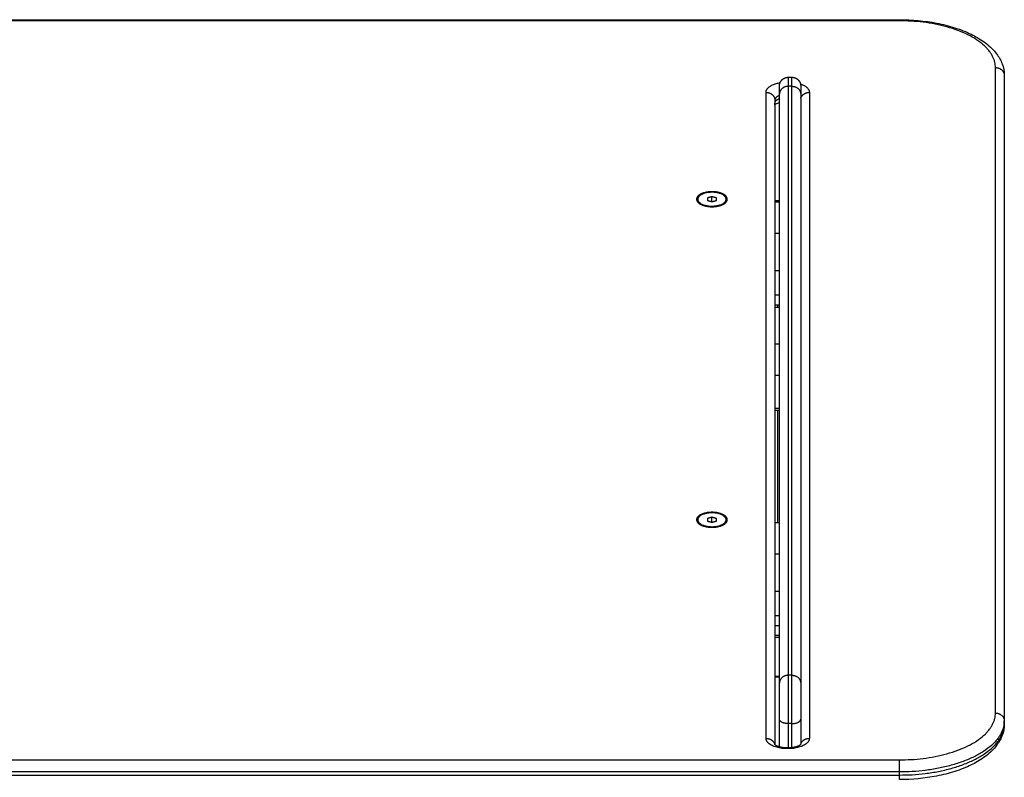
# Model space of a CAD drawing. Units: millimetres. Extents: x -4.7 to 8.8, y -0.1 to 13.9.
# Drawn here: x -1.6 to -1.1, y 11.9 to 12.3 of the extents above; entities that cross this region are included whole.
import ezdxf

# ---------------------------------------------------------------- set-up
doc = ezdxf.new("R2010")
doc.units = ezdxf.units.MM
doc.layers.add('Make2D$Visible$Curves', color=7, linetype='Continuous', true_color=0x000000)
doc.layers.add('Make2D$Visible$Tangents', color=7, linetype='Continuous', true_color=0xffffff)

# ---------------------------------------------------------------- blocks, each defined once
blk = doc.blocks.new('OPSHB_S113A')
at = {"layer": 'Make2D$Visible$Curves', "color": 0, "lineweight": -3}
for points, degree in [([(6467.11899, 13536.23267), (6467.68149, 13536.23267), (6468.24399, 13536.23267)], 2), ([(6468.18136, 13536.20023), (6468.18236, 13536.20023), (6468.18336, 13536.20023)], 2), ([(6468.30299, 13536.20131), (6468.30299, 13536.01949), (6468.30299, 13535.83768)], 2), ([(6468.17636, 13535.85898), (6468.17636, 13536.02488), (6468.17636, 13536.19078)], 2), ([(6468.18836, 13536.19078), (6468.18836, 13536.02488), (6468.18836, 13535.85898)], 2), ([(6468.17381, 13536.18735), (6468.17381, 13536.00579), (6468.17381, 13535.82423)], 2), ([(6468.13836, 13536.13545), (6468.13836, 13536.1356), (6468.13836, 13536.13576)], 2), ([(6468.12984, 13536.13082), (6468.13012, 13536.13082), (6468.1304, 13536.13082)], 2), ([(6468.13036, 13536.13115), (6468.13036, 13536.13132), (6468.13036, 13536.13149)], 2), ([(6468.13833, 13536.13295), (6468.13709, 13536.13259), (6468.13585, 13536.13223)], 2), ([(6468.13585, 13536.13223), (6468.13586, 13536.13153), (6468.13588, 13536.13082)], 2), ([(6468.13588, 13536.13082), (6468.13714, 13536.13048), (6468.1384, 13536.13013)], 2), ([(6468.14085, 13536.13226), (6468.13959, 13536.1326), (6468.13833, 13536.13295)], 2), ([(6468.13833, 13536.13015), (6468.13833, 13536.13155), (6468.13833, 13536.13295)], 2), ([(6468.13836, 13536.13012), (6468.13836, 13536.13013), (6468.13836, 13536.13014)], 2), ([(6468.1384, 13536.13013), (6468.13964, 13536.13049), (6468.14088, 13536.13085)], 2), ([(6468.14085, 13536.13084), (6468.14085, 13536.13155), (6468.14085, 13536.13226)], 2), ([(6468.14088, 13536.13085), (6468.14086, 13536.13155), (6468.14085, 13536.13226)], 2), ([(6468.14636, 13536.13154), (6468.14636, 13536.13137), (6468.14636, 13536.13119)], 2), ([(6468.17381, 13536.13082), (6468.17509, 13536.13082), (6468.17636, 13536.13082)], 2), ([(6468.17381, 13536.12997), (6468.17509, 13536.12997), (6468.17636, 13536.12997)], 2), ([(6468.13281, 13536.12838), (6468.13272, 13536.12838), (6468.13262, 13536.12838)], 2), ([(6468.1441, 13536.12838), (6468.14401, 13536.12838), (6468.14392, 13536.12838)], 2), ([(6468.17636, 13536.11216), (6468.17509, 13536.11216), (6468.17381, 13536.11216)], 2), ([(6468.17636, 13536.07188), (6468.17509, 13536.07188), (6468.17381, 13536.07188)], 2), ([(6468.17636, 13536.07045), (6468.17509, 13536.07045), (6468.17381, 13536.07045)], 2), ([(6468.17531, 13536.07188), (6468.17531, 13536.07116), (6468.17531, 13536.07045)], 2), ([(6468.17636, 13536.01253), (6468.17509, 13536.01253), (6468.17381, 13536.01253)], 2), ([(6468.17531, 13536.01253), (6468.17531, 13535.98095), (6468.17531, 13535.94938)], 2), ([(6468.13833, 13535.95235), (6468.13709, 13535.95199), (6468.13585, 13535.95163)], 2), ([(6468.14085, 13535.95166), (6468.13959, 13535.95201), (6468.13833, 13535.95235)], 2), ([(6468.13833, 13535.94955), (6468.13833, 13535.95095), (6468.13833, 13535.95235)], 2), ([(6468.13836, 13535.95485), (6468.13836, 13535.95501), (6468.13836, 13535.95516)], 2), ([(6468.13585, 13535.95163), (6468.13586, 13535.95093), (6468.13588, 13535.95022)], 2), ([(6468.13588, 13535.95022), (6468.13714, 13535.94988), (6468.1384, 13535.94953)], 2), ([(6468.13836, 13535.94952), (6468.13836, 13535.94953), (6468.13836, 13535.94954)], 2), ([(6468.1384, 13535.94953), (6468.13964, 13535.94989), (6468.14088, 13535.95025)], 2), ([(6468.14085, 13535.95024), (6468.14085, 13535.95095), (6468.14085, 13535.95166)], 2), ([(6468.14088, 13535.95025), (6468.14086, 13535.95096), (6468.14085, 13535.95166)], 2), ([(6468.14636, 13535.95094), (6468.14636, 13535.95077), (6468.14636, 13535.95059)], 2), ([(6468.17381, 13535.94938), (6468.17509, 13535.94938), (6468.17636, 13535.94938)], 2), ([(6468.17636, 13535.93156), (6468.17509, 13535.93156), (6468.17381, 13535.93156)], 2), ([(6468.17636, 13535.89128), (6468.17509, 13535.89128), (6468.17381, 13535.89128)], 2), ([(6468.17636, 13535.88458), (6468.17509, 13535.88458), (6468.17381, 13535.88458)], 2), ([(6468.17636, 13535.86218), (6468.17509, 13535.86218), (6468.17381, 13535.86218)], 2), ([(6468.17636, 13535.82316), (6468.17636, 13535.83087), (6468.17636, 13535.83857)], 2), ([(6468.18836, 13535.83857), (6468.18836, 13535.83155), (6468.18836, 13535.82452)], 2), ([(6468.30299, 13535.83593), (6468.30299, 13535.8368), (6468.30299, 13535.83768)], 2), ([(6468.17353, 13535.82446), (6468.17353, 13535.82446), (6468.17355, 13535.82444), (6468.17359, 13535.8244)], 3), ([(6468.18071, 13535.82264), (6468.18101, 13535.82264), (6468.18131, 13535.82264)], 2)]:
    blk.add_open_spline(points, degree=degree, dxfattribs=at)
for points, knots in [([(6468.24399, 13536.23267), (6468.25111, 13536.23267), (6468.25816, 13536.23201), (6468.26839, 13536.23004), (6468.27182, 13536.22917), (6468.27839, 13536.22707), (6468.28151, 13536.22584), (6468.28437, 13536.22444), (6468.2856, 13536.22385), (6468.28677, 13536.22322), (6468.28924, 13536.22178), (6468.2905, 13536.22096), (6468.29169, 13536.2201), (6468.29418, 13536.2183), (6468.29634, 13536.21632), (6468.29809, 13536.21416), (6468.29835, 13536.21383), (6468.29861, 13536.2135), (6468.29905, 13536.2129), (6468.29923, 13536.21264), (6468.2997, 13536.21196), (6468.29997, 13536.21153), (6468.30057, 13536.21049), (6468.3009, 13536.20988), (6468.3014, 13536.2088), (6468.30159, 13536.20834), (6468.30257, 13536.20575), (6468.30299, 13536.20355), (6468.30299, 13536.20131)], [0, 0, 0, 0, 21.376849, 21.376849, 32.856271, 32.856271, 44.65655, 44.65655, 44.65655, 49.691098, 49.691098, 55.674431, 55.674431, 55.674431, 68.263947, 68.263947, 68.263947, 70.193088, 70.193088, 71.661487, 71.661487, 74.021912, 74.021912, 77.29489, 77.29489, 79.677307, 79.677307, 90.604987, 90.604987, 90.604987, 90.604987]), ([(6468.17636, 13536.18589), (6468.17614, 13536.18583), (6468.17592, 13536.18577), (6468.17524, 13536.18555), (6468.17483, 13536.18539), (6468.17449, 13536.18522), (6468.17435, 13536.18515), (6468.17422, 13536.18508), (6468.17399, 13536.18495), (6468.17389, 13536.18489), (6468.17381, 13536.18483)], [4.645457, 4.645457, 4.645457, 4.645457, 5.468272, 5.468272, 7.373076, 7.373076, 7.373076, 8.174624, 8.174624, 9.003117, 9.003117, 9.003117, 9.003117]), ([(6468.30299, 13535.83593), (6468.30299, 13535.83369), (6468.30257, 13535.83149), (6468.30159, 13535.8289), (6468.3014, 13535.82844), (6468.3009, 13535.82736), (6468.30057, 13535.82675), (6468.29997, 13535.82572), (6468.2997, 13535.82529), (6468.29923, 13535.8246), (6468.29905, 13535.82434), (6468.29861, 13535.82374), (6468.29835, 13535.82341), (6468.29809, 13535.82308), (6468.29634, 13535.82093), (6468.29418, 13535.81894), (6468.29169, 13535.81714), (6468.2905, 13535.81628), (6468.28924, 13535.81546), (6468.28677, 13535.81402), (6468.2856, 13535.8134), (6468.28437, 13535.8128), (6468.28151, 13535.8114), (6468.27839, 13535.81017), (6468.27182, 13535.80807), (6468.26839, 13535.80721), (6468.25816, 13535.80523), (6468.25111, 13535.80457), (6468.24399, 13535.80457)], [0, 0, 0, 0, 10.927679, 10.927679, 13.310097, 13.310097, 16.583075, 16.583075, 18.943499, 18.943499, 20.411899, 20.411899, 22.34104, 22.34104, 22.34104, 34.930556, 34.930556, 34.930556, 40.913889, 40.913889, 45.948437, 45.948437, 45.948437, 57.748716, 57.748716, 69.228137, 69.228137, 90.604987, 90.604987, 90.604987, 90.604987]), ([(6468.17371, 13535.8243), (6468.17373, 13535.82428), (6468.17375, 13535.82427), (6468.17378, 13535.82425), (6468.17386, 13535.82419), (6468.17397, 13535.82412), (6468.17422, 13535.82397), (6468.17435, 13535.8239), (6468.17449, 13535.82383), (6468.17483, 13535.82367), (6468.17524, 13535.8235), (6468.17619, 13535.8232), (6468.17672, 13535.82307), (6468.17834, 13535.82275), (6468.17952, 13535.82264), (6468.18071, 13535.82264)], [5.825329, 5.825329, 5.825329, 5.825329, 6.061948, 6.061948, 6.061948, 7.012269, 7.012269, 7.813817, 7.813817, 7.813817, 9.718621, 9.718621, 11.609505, 11.609505, 15.186893, 15.186893, 15.186893, 15.186893]), ([(6468.18131, 13535.82264), (6468.1825, 13535.82264), (6468.18368, 13535.82275), (6468.1853, 13535.82307), (6468.18583, 13535.8232), (6468.18678, 13535.8235), (6468.18719, 13535.82367), (6468.18753, 13535.82383), (6468.18767, 13535.8239), (6468.1878, 13535.82397), (6468.18805, 13535.82412), (6468.18816, 13535.82419), (6468.18824, 13535.82425), (6468.18843, 13535.82438), (6468.18849, 13535.82446), (6468.18849, 13535.82446)], [0, 0, 0, 0, 3.577388, 3.577388, 5.468272, 5.468272, 7.373076, 7.373076, 7.373076, 8.174624, 8.174624, 9.124945, 9.124945, 9.124945, 11.071358, 11.071358, 11.071358, 11.071358])]:
    blk.add_open_spline(points, degree=3, knots=knots, dxfattribs=at)
for points, weights, degree, knots in [([(6468.17636, 13536.19523), (6468.17636, 13536.19527), (6468.17636, 13536.19534), (6468.17637, 13536.19543), (6468.17637, 13536.19548), (6468.17638, 13536.19563), (6468.17639, 13536.19573), (6468.17641, 13536.19594), (6468.17643, 13536.19604), (6468.17651, 13536.19646), (6468.17659, 13536.19677), (6468.17697, 13536.19771), (6468.17734, 13536.19829), (6468.17783, 13536.19877), (6468.1788, 13536.19974), (6468.18006, 13536.20023), (6468.18136, 13536.20023)], [1, 1, 1, 1, 1, 1, 1, 1, 1, 1, 1, 1, 1, 1, 1, 1.05719095842, 1.17157287525], 3, [0, 0, 0, 0, 0.113004, 0.113004, 0.263684, 0.263684, 0.572043, 0.572043, 0.887035, 0.887035, 1.868763, 1.868763, 3.942832, 3.942832, 3.942832, 7.971552, 7.971552, 7.971552, 7.971552]), ([(6468.18336, 13536.20023), (6468.18467, 13536.20023), (6468.18592, 13536.19974), (6468.1869, 13536.19877), (6468.18738, 13536.19829), (6468.18776, 13536.19771), (6468.18813, 13536.19677), (6468.18822, 13536.19646), (6468.1883, 13536.19604), (6468.18831, 13536.19594), (6468.18834, 13536.19573), (6468.18835, 13536.19563), (6468.18836, 13536.19548), (6468.18836, 13536.19543), (6468.18836, 13536.19534), (6468.18836, 13536.19527), (6468.18836, 13536.19523)], [0.933056380647, 0.841961085093, 0.796413437316, 0.796413437316, 0.796413437316, 0.796413437316, 0.796413437316, 0.796413437316, 0.796413437316, 0.796413437316, 0.796413437316, 0.796413437316, 0.796413437316, 0.796413437316, 0.796413437316, 0.796413437316, 0.796413437316], 3, [0, 0, 0, 0, 4.02872, 4.02872, 4.02872, 6.10279, 6.10279, 7.084517, 7.084517, 7.399509, 7.399509, 7.707868, 7.707868, 7.858548, 7.858548, 7.971552, 7.971552, 7.971552, 7.971552]), ([(6468.13836, 13536.13576), (6468.12971, 13536.13576), (6468.12971, 13536.13154), (6468.12971, 13536.12732), (6468.13836, 13536.12732)], [1, 0.707106781187, 1, 0.707106781187, 1], 2, [0, 0, 0, 13.587388, 13.587388, 27.174776, 27.174776, 27.174776]), ([(6468.14636, 13536.13159), (6468.14627, 13536.13549), (6468.13827, 13536.13544), (6468.13027, 13536.1354), (6468.13036, 13536.13149)], [1, 0.707106781187, 1, 0.707106781187, 1], 2, [0, 0, 0, 12.566371, 12.566371, 25.132741, 25.132741, 25.132741]), ([(6468.14553, 13536.12918), (6468.14844, 13536.13128), (6468.146, 13536.13352), (6468.14356, 13536.13576), (6468.13836, 13536.13576)], [1, 0.857159008078, 1, 0.857159008078, 1], 2, [8.453818, 8.453818, 8.453818, 17.814297, 17.814297, 27.174776, 27.174776, 27.174776]), ([(6468.13036, 13536.13149), (6468.13046, 13536.12761), (6468.13841, 13536.12764), (6468.14636, 13536.12766), (6468.14636, 13536.13154)], [1, 0.709181068235, 1, 0.709181068235, 1], 2, [0, 0, 0, 12.519366, 12.519366, 25.038731, 25.038731, 25.038731]), ([(6468.13036, 13536.13115), (6468.13046, 13536.12726), (6468.13841, 13536.12729), (6468.14636, 13536.12731), (6468.14636, 13536.13119)], [1, 0.709181068235, 1, 0.709181068235, 1], 2, [0, 0, 0, 12.519366, 12.519366, 25.038731, 25.038731, 25.038731]), ([(6468.13836, 13535.95516), (6468.12971, 13535.95516), (6468.12971, 13535.95094), (6468.12971, 13535.94672), (6468.13836, 13535.94672)], [1, 0.707106781187, 1, 0.707106781187, 1], 2, [0, 0, 0, 13.587388, 13.587388, 27.174776, 27.174776, 27.174776]), ([(6468.14636, 13535.95099), (6468.14627, 13535.95487), (6468.13832, 13535.95485), (6468.13036, 13535.95482), (6468.13036, 13535.95094)], [1, 0.709181068235, 1, 0.709181068235, 1], 2, [0, 0, 0, 12.519366, 12.519366, 25.038731, 25.038731, 25.038731]), ([(6468.14553, 13535.94858), (6468.14844, 13535.95068), (6468.146, 13535.95292), (6468.14356, 13535.95516), (6468.13836, 13535.95516)], [1, 0.857159008078, 1, 0.857159008078, 1], 2, [8.453818, 8.453818, 8.453818, 17.814297, 17.814297, 27.174776, 27.174776, 27.174776]), ([(6468.13036, 13535.9509), (6468.13046, 13535.94701), (6468.13841, 13535.94704), (6468.14636, 13535.94706), (6468.14636, 13535.95094)], [1, 0.709181068235, 1, 0.709181068235, 1], 2, [0, 0, 0, 12.519366, 12.519366, 25.038731, 25.038731, 25.038731]), ([(6468.13036, 13535.95055), (6468.13046, 13535.94667), (6468.13841, 13535.94669), (6468.14636, 13535.94671), (6468.14636, 13535.95059)], [1, 0.709181068235, 1, 0.709181068235, 1], 2, [0, 0, 0, 12.519366, 12.519366, 25.038731, 25.038731, 25.038731])]:
    blk.add_rational_spline(points, weights, degree=degree, knots=knots, dxfattribs=at)
for points, weights in [([(6468.17636, 13536.19078), (6468.17636, 13536.19523), (6468.17636, 13536.19523)], [1, 0.967674095076, 1]), ([(6468.18836, 13536.19523), (6468.18836, 13536.19523), (6468.18836, 13536.19078)], [1, 0.967674095076, 1]), ([(6468.17371, 13536.18476), (6468.17381, 13536.18518), (6468.17381, 13536.18561)], [0.932313018451, 0.960950226943, 1]), ([(6468.17385, 13536.18599), (6468.17383, 13536.18598), (6468.17381, 13536.18598)], [0.859861814713, 0.859690895722, 0.859524607572]), ([(6468.14636, 13536.13154), (6468.14636, 13536.13156), (6468.14636, 13536.13159)], [1, 0.99998273866, 1]), ([(6468.13836, 13536.12732), (6468.14296, 13536.12732), (6468.14553, 13536.12918)], [1, 0.882962710114, 1]), ([(6468.14286, 13536.12794), (6468.14286, 13536.12795), (6468.14286, 13536.12796)], [0.929415244271, 0.929581259534, 0.929780252829]), ([(6468.13036, 13535.95094), (6468.13036, 13535.95092), (6468.13036, 13535.9509)], [1, 0.99998273866, 1]), ([(6468.13037, 13535.95077), (6468.13036, 13535.9507), (6468.13036, 13535.95064)], [0.977787009544, 0.983975337895, 0.990471919423]), ([(6468.13836, 13535.94672), (6468.14296, 13535.94672), (6468.14553, 13535.94858)], [1, 0.882962710115, 1]), ([(6468.14286, 13535.94734), (6468.14286, 13535.94735), (6468.14286, 13535.94736)], [0.929410428005, 0.929581155933, 0.929786962913]), ([(6468.14636, 13535.95094), (6468.14636, 13535.95097), (6468.14636, 13535.95099)], [1, 0.99998273866, 1]), ([(6468.17636, 13535.83857), (6468.17636, 13535.85166), (6468.17636, 13535.85898)], [1, 0.707227556688, 1]), ([(6468.18836, 13535.85898), (6468.18836, 13535.85166), (6468.18836, 13535.83857)], [1, 0.707227556688, 1]), ([(6468.30299, 13535.83593), (6468.30299, 13535.83498), (6468.30254, 13535.83412)], [1, 0.91729153496, 0.88129422436])]:
    blk.add_rational_spline(points, weights, degree=2, dxfattribs=at)
at = {"layer": 'Make2D$Visible$Tangents', "color": 0, "lineweight": -3}
for points in [[(6468.24399, 13536.23203), (6467.68149, 13536.23203), (6467.11899, 13536.23203)], [(6468.29799, 13535.84204), (6468.29799, 13536.02386), (6468.29799, 13536.20568)], [(6468.16881, 13535.82781), (6468.16881, 13536.00976), (6468.16881, 13536.19172)], [(6468.18136, 13536.19514), (6468.18136, 13536.02924), (6468.18136, 13535.86334)], [(6468.18336, 13536.19514), (6468.18236, 13536.19514), (6468.18136, 13536.19514)], [(6468.18336, 13535.86334), (6468.18336, 13536.02924), (6468.18336, 13536.19514)], [(6468.19321, 13536.19172), (6468.19321, 13536.00976), (6468.19321, 13535.82781)], [(6468.17636, 13536.0912), (6468.17509, 13536.0912), (6468.17381, 13536.0912)], [(6468.17381, 13536.07757), (6468.17509, 13536.07757), (6468.17636, 13536.07757)], [(6468.17636, 13536.04982), (6468.17509, 13536.04982), (6468.17381, 13536.04982)], [(6468.17381, 13536.03245), (6468.17509, 13536.03245), (6468.17636, 13536.03245)], [(6468.17381, 13536.01386), (6468.17509, 13536.01386), (6468.17636, 13536.01386)], [(6468.13036, 13535.95055), (6468.13036, 13535.95072), (6468.13036, 13535.9509)], [(6468.17636, 13535.9106), (6468.17509, 13535.9106), (6468.17381, 13535.9106)], [(6468.17381, 13535.89697), (6468.17509, 13535.89697), (6468.17636, 13535.89697)], [(6468.17381, 13535.8859), (6468.17509, 13535.8859), (6468.17636, 13535.8859)], [(6468.17381, 13535.86288), (6468.17509, 13535.86288), (6468.17636, 13535.86288)], [(6468.18336, 13535.86334), (6468.18236, 13535.86334), (6468.18136, 13535.86334)], [(6468.18136, 13535.83613), (6468.18136, 13535.82939), (6468.18136, 13535.82264)], [(6468.18336, 13535.83613), (6468.18236, 13535.83613), (6468.18136, 13535.83613)], [(6468.18336, 13535.82275), (6468.18336, 13535.82944), (6468.18336, 13535.83613)], [(6468.18131, 13535.822), (6468.18101, 13535.822), (6468.18071, 13535.822)], [(6467.11899, 13535.81568), (6467.68149, 13535.81568), (6468.24399, 13535.81568)], [(6468.24399, 13535.80888), (6467.68149, 13535.80888), (6467.11899, 13535.80888)], [(6468.24399, 13535.80713), (6468.24399, 13535.80801), (6468.24399, 13535.80888)], [(6467.11899, 13535.80713), (6467.68149, 13535.80713), (6468.24399, 13535.80713)]]:
    blk.add_open_spline(points, degree=2, dxfattribs=at)
for points, weights in [([(6468.24399, 13536.23203), (6468.24399, 13536.23267), (6468.24399, 13536.23267)], [1, 0.967674095075, 1]), ([(6468.29799, 13536.20568), (6468.29799, 13536.23203), (6468.24399, 13536.23203)], [1, 0.707106781187, 1]), ([(6468.29799, 13536.20568), (6468.30299, 13536.20568), (6468.30299, 13536.20131)], [1, 0.707106781187, 1]), ([(6468.16881, 13536.19172), (6468.16881, 13536.19583), (6468.17677, 13536.1972)], [1, 0.773096024735, 0.897756446896]), ([(6468.18136, 13536.20023), (6468.18136, 13536.20023), (6468.18136, 13536.19514)], [1, 0.967674095076, 1]), ([(6468.18336, 13536.19514), (6468.18336, 13536.20023), (6468.18336, 13536.20023)], [1, 0.967674095076, 1]), ([(6468.18821, 13536.19645), (6468.19321, 13536.19471), (6468.19321, 13536.19172)], [0.859503335658, 0.824034764594, 1]), ([(6468.16881, 13536.19172), (6468.17381, 13536.19172), (6468.17381, 13536.18735)], [1, 0.707106781187, 1]), ([(6468.18136, 13536.19514), (6468.17636, 13536.19514), (6468.17636, 13536.19078)], [1, 0.707106781187, 1]), ([(6468.18336, 13536.19514), (6468.18836, 13536.19514), (6468.18836, 13536.19078)], [1, 0.707106781187, 1]), ([(6468.18836, 13536.18842), (6468.18932, 13536.19172), (6468.19321, 13536.19172)], [0.918270120834, 0.756200703339, 1]), ([(6468.17636, 13536.18997), (6468.17381, 13536.18896), (6468.17381, 13536.18735)], [0.855859278374, 0.835177062147, 1]), ([(6468.17385, 13536.18599), (6468.17418, 13536.18736), (6468.17636, 13536.18822)], [0.957362194817, 0.838088515838, 0.855857264075]), ([(6468.18136, 13535.86334), (6468.17636, 13535.86334), (6468.17636, 13535.85898)], [1, 0.707106781187, 1]), ([(6468.18136, 13535.86334), (6468.18136, 13535.85359), (6468.18136, 13535.83613)], [1, 0.707227556688, 1]), ([(6468.18336, 13535.86334), (6468.18836, 13535.86334), (6468.18836, 13535.85898)], [1, 0.707106781187, 1]), ([(6468.18336, 13535.83613), (6468.18336, 13535.85359), (6468.18336, 13535.86334)], [1, 0.707227556688, 1]), ([(6468.24399, 13535.81568), (6468.29799, 13535.81568), (6468.29799, 13535.84204)], [1, 0.707106781187, 1]), ([(6468.29799, 13535.84204), (6468.30299, 13535.84204), (6468.30299, 13535.83768)], [1, 0.707106781187, 1]), ([(6468.18136, 13535.83613), (6468.17636, 13535.83613), (6468.17636, 13535.83857)], [1, 0.707106781187, 1]), ([(6468.18336, 13535.83613), (6468.18836, 13535.83613), (6468.18836, 13535.83857)], [1, 0.707106781187, 1]), ([(6468.30299, 13535.83768), (6468.30299, 13535.80888), (6468.24399, 13535.80888)], [1, 0.707106781187, 1]), ([(6468.24399, 13535.80713), (6468.30299, 13535.80713), (6468.30299, 13535.83593)], [1, 0.707106781187, 1]), ([(6468.16881, 13535.82781), (6468.17292, 13535.82781), (6468.17371, 13535.8243)], [1, 0.746156554244, 0.932313018451]), ([(6468.18071, 13535.822), (6468.16881, 13535.822), (6468.16881, 13535.82781)], [1, 0.707106781187, 1]), ([(6468.19321, 13535.82781), (6468.19321, 13535.822), (6468.18131, 13535.822)], [1, 0.707106781187, 1]), ([(6468.18831, 13535.8243), (6468.1891, 13535.82781), (6468.19321, 13535.82781)], [0.932297756742, 0.746166960201, 1]), ([(6468.18071, 13535.82264), (6468.18071, 13535.82264), (6468.18071, 13535.822)], [1, 0.967674095075, 1]), ([(6468.18131, 13535.82264), (6468.18131, 13535.82264), (6468.18131, 13535.822)], [1, 0.967674095075, 1]), ([(6468.24399, 13535.80888), (6468.24399, 13535.81324), (6468.24399, 13535.81568)], [1, 0.707106781187, 1]), ([(6468.24399, 13535.80457), (6468.24399, 13535.80457), (6468.24399, 13535.80713)], [1, 0.862584056571, 1])]:
    blk.add_rational_spline(points, weights, degree=2, dxfattribs=at)

msp = doc.modelspace()

# ---------------------------------------------------------------- block references
msp.add_blockref('OPSHB_S113A', (-6469.37961, -13523.94036))

doc.saveas('drawing.dxf')
